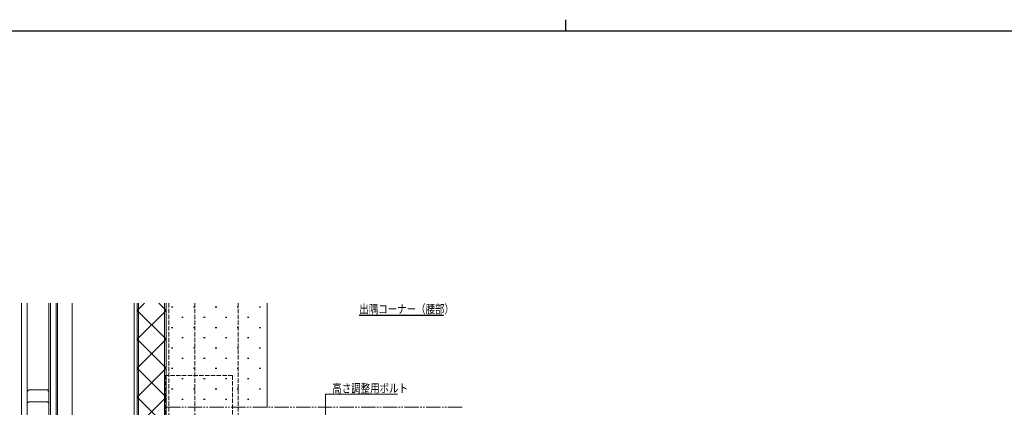
# Model space of a CAD drawing. Extents: x -1111 to 1156, y -693 to 919.
# Drawn here: x -381 to 300, y 651 to 919 of the extents above; entities that cross this region are included whole.
import ezdxf

# ---------------------------------------------------------------- set-up
doc = ezdxf.new("R2010")
doc.units = 0
doc.linetypes.add('YDIVIDE_1', pattern=[15, 10, -1, 1, -1, 1, -1])
doc.linetypes.add('YHIDDEN_1', pattern=[4, 3, -1])
for name, color, linetype in [('USER1', 3, 'CONTINUOUS'), ('YKK_12', 2, 'CONTINUOUS'), ('YKK_13', 4, 'CONTINUOUS'), ('YKK_D', 6, 'CONTINUOUS'), ('YKK_ZWAK', 7, 'CONTINUOUS'), ('YSS_K', 3, 'CONTINUOUS')]:
    doc.layers.add(name, color=color, linetype=linetype)
doc.styles.get("Standard").update_dxf_attribs({"font": 'ROMANS.SHX', "bigfont": 'EXTFONT.SHX'})

# ---------------------------------------------------------------- blocks, each defined once
blk = doc.blocks.new('A201')
at = {"layer": 'YKK_ZWAK', "color": 8, "linetype": 'Continuous'}
blk.add_line((296.01, 412), (296.01, 410), dxfattribs=at)
at = {"layer": 'YKK_ZWAK', "color": 254, "linetype": 'Continuous'}
blk.add_line((571, 410), (21, 410), dxfattribs=at)

msp = doc.modelspace()

# ---------------------------------------------------------------- linework, layer by layer
at = {"layer": 'YKK_12', "color": 2, "linetype": 'Continuous', "lineweight": 13}
for p, q in [((-379.77, 723.48), (-379.77, 613.48)), ((-375.77, 723.48), (-375.77, 613.48)), ((-360.77, 273.48), (-360.77, 723.48)), ((-359.77, 273.48), (-359.77, 723.48)), ((-355.77, 723.48), (-355.77, 273.48)), ((-354.77, 723.48), (-354.77, 273.48)), ((-344.77, 723.48), (-344.77, 273.48)), ((-301.77, 723.48), (-301.77, 273.48)), ((-299.77, 723.48), (-299.77, 613.48)), ((-299.77, 723.48), (-299.77, 273.48))]:
    msp.add_line(p, q, dxfattribs=at)
at = {"layer": 'YKK_12', "color": 2, "linetype": 'YHIDDEN_1', "lineweight": 13}
for p, q in [((-279.77, 723.48), (-279.77, 273.48)), ((-277.77, 723.48), (-277.77, 273.48)), ((-259.77, 568.47), (-259.77, 723.48)), ((-229.77, 723.48), (-229.77, 613.48))]:
    msp.add_line(p, q, dxfattribs=at)
at = {"layer": 'YKK_12', "color": 2, "linetype": 'Continuous', "lineweight": -3}
msp.add_line((-145.99, 715.21), (-87.75, 715.21), dxfattribs=at)
at = {"layer": 'YKK_13', "color": 4, "linetype": 'YHIDDEN_1', "lineweight": 13}
for p, q in [((-233.77, 673.48), (-280.37, 673.48)), ((-280.37, 673.48), (-280.37, 428.48)), ((-233.77, 673.48), (-233.77, 428.48))]:
    msp.add_line(p, q, dxfattribs=at)
at = {"layer": 'YKK_13', "color": 4, "linetype": 'Continuous', "lineweight": 13}
for p, q in [((-375.77, 662.48), (-374.77, 663.48)), ((-374.77, 663.48), (-361.77, 663.48)), ((-361.77, 663.48), (-360.77, 662.48)), ((-375.77, 654.31), (-374.77, 655.31)), ((-374.77, 655.31), (-361.77, 655.31)), ((-361.77, 655.31), (-360.77, 654.31))]:
    msp.add_line(p, q, dxfattribs=at)
at = {"layer": 'YKK_D', "color": 6, "linetype": 'Continuous', "lineweight": 13}
for p, q in [((-169.49, 660.48), (-119.49, 660.48)), ((-169.49, 634.88), (-169.49, 660.48))]:
    msp.add_line(p, q, dxfattribs=at)
at = {"layer": 'YSS_K', "color": 3}
for p, q in [((-299.77, 718.48), (-294.77, 723.48)), ((-284.77, 723.48), (-279.77, 718.48)), ((-299.77, 718.48), (-279.77, 698.48)), ((-299.77, 698.48), (-279.77, 718.48)), ((-275.99, 720.88), (-274.99, 720.88)), ((-260.84, 720.88), (-259.84, 720.88)), ((-245.69, 720.88), (-244.69, 720.88)), ((-230.54, 720.88), (-229.54, 720.88)), ((-215.39, 720.88), (-214.39, 720.88)), ((-268.92, 713.8), (-267.92, 713.8)), ((-253.77, 713.8), (-252.77, 713.8)), ((-238.62, 713.8), (-237.62, 713.8)), ((-223.47, 713.8), (-222.47, 713.8)), ((-275.99, 706.73), (-274.99, 706.73)), ((-260.84, 706.73), (-259.84, 706.73)), ((-245.69, 706.73), (-244.69, 706.73)), ((-230.54, 706.73), (-229.54, 706.73)), ((-215.39, 706.73), (-214.39, 706.73)), ((-299.77, 698.48), (-279.77, 678.48)), ((-299.77, 678.48), (-279.77, 698.48)), ((-268.92, 699.65), (-267.92, 699.65)), ((-253.77, 699.65), (-252.77, 699.65)), ((-238.62, 699.65), (-237.62, 699.65)), ((-223.47, 699.65), (-222.47, 699.65)), ((-275.99, 692.58), (-274.99, 692.58)), ((-260.84, 692.58), (-259.84, 692.58)), ((-245.69, 692.58), (-244.69, 692.58)), ((-230.54, 692.58), (-229.54, 692.58)), ((-215.39, 692.58), (-214.39, 692.58)), ((-268.92, 685.5), (-267.92, 685.5)), ((-253.77, 685.5), (-252.77, 685.5)), ((-238.62, 685.5), (-237.62, 685.5)), ((-223.47, 685.5), (-222.47, 685.5)), ((-299.77, 678.48), (-279.77, 658.48)), ((-299.77, 658.48), (-279.77, 678.48)), ((-275.99, 678.43), (-274.99, 678.43)), ((-260.84, 678.43), (-259.84, 678.43)), ((-245.69, 678.43), (-244.69, 678.43)), ((-230.54, 678.43), (-229.54, 678.43)), ((-215.39, 678.43), (-214.39, 678.43)), ((-268.92, 671.35), (-267.92, 671.35)), ((-253.77, 671.35), (-252.77, 671.35)), ((-238.62, 671.35), (-237.62, 671.35)), ((-223.47, 671.35), (-222.47, 671.35)), ((-275.99, 664.28), (-274.99, 664.28)), ((-260.84, 664.28), (-259.84, 664.28)), ((-245.69, 664.28), (-244.69, 664.28)), ((-230.54, 664.28), (-229.54, 664.28)), ((-215.39, 664.28), (-214.39, 664.28)), ((-299.77, 658.48), (-279.77, 638.48)), ((-299.77, 638.48), (-279.77, 658.48)), ((-268.92, 657.2), (-267.92, 657.2)), ((-253.77, 657.2), (-252.77, 657.2)), ((-238.62, 657.2), (-237.62, 657.2)), ((-223.47, 657.2), (-222.47, 657.2))]:
    msp.add_line(p, q, dxfattribs=at)
at = {"layer": 'YSS_K', "color": 3, "linetype": 'Continuous', "lineweight": 13}
for p, q in [((-299.77, 273.48), (-299.77, 723.48)), ((-298.77, 273.48), (-298.77, 723.48)), ((-280.77, 723.48), (-280.77, 273.48)), ((-279.77, 723.48), (-279.77, 273.48)), ((-209.77, 651.48), (-209.77, 723.48))]:
    msp.add_line(p, q, dxfattribs=at)
at = {"layer": 'YSS_K', "color": 3, "linetype": 'YDIVIDE_1', "lineweight": 13}
msp.add_line((-74.77, 651.48), (-279.77, 651.48), dxfattribs=at)

# ---------------------------------------------------------------- block references
at = {"layer": 'YKK_ZWAK', "xscale": 4, "yscale": 4, "zscale": 4}
msp.add_blockref('A201', (-1187.32, -728.52), dxfattribs=at)

# ---------------------------------------------------------------- texts
at = {"layer": 'USER1', "color": 3, "linetype": 'Continuous', "lineweight": 13, "width": 0.8}
msp.add_text('出隅コーナー（腰部）', height=6, dxfattribs=at).set_placement((-145.99, 716.41))
at = {"layer": 'YKK_D', "color": 6, "lineweight": 13, "width": 0.8}
msp.add_text('高さ調整用ボルト', height=6, dxfattribs=at).set_placement((-164.69, 661.64))

doc.saveas('drawing.dxf')
